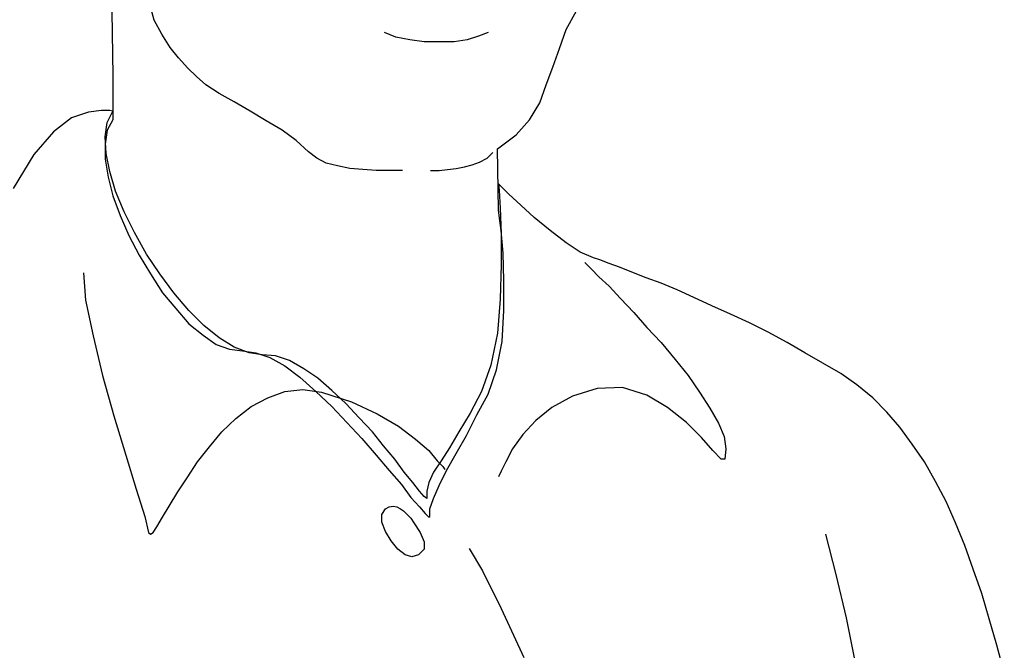
# Model space of a CAD drawing. Extents: x -23372 to 10144, y -144 to 37483.
# Drawn here: x -20710 to -20433, y 15346 to 15523 of the extents above; entities that cross this region are included whole.
import ezdxf

# ---------------------------------------------------------------- set-up
doc = ezdxf.new("R2010")
doc.units = 0
doc.header["$LTSCALE"] = 5
doc.header["$PDMODE"] = 1
doc.linetypes.add('CENTER', pattern=[2, 1.25, -0.25, 0.25, -0.25])
doc.layers.get('0').update_dxf_attribs({"linetype": 'CONTINUOUS'})
doc.layers.get('Defpoints').update_dxf_attribs({"linetype": 'CONTINUOUS'})
doc.layers.add('4', color=7, linetype='CONTINUOUS')
for name, color, linetype, lineweight in [('CENT001', 2, 'CENTER', 18), ('DIM001', 7, 'CONTINUOUS', 18), ('LINE001', 2, 'CONTINUOUS', 18)]:
    doc.layers.add(name, color=color, linetype=linetype, lineweight=lineweight)
doc.styles.add('Dim_std', font='simplex.shx', dxfattribs={"width": 0.8, "bigfont": 'extfont.shx'})
doc.styles.add('txt', font='simplex.shx', dxfattribs={"width": 0.9, "bigfont": 'extfont.shx'})
doc.dimstyles.new('S1-50', dxfattribs={"dimscale": 50, "dimtxt": 3, "dimasz": 3, "dimexe": 1, "dimexo": 0.6, "dimgap": 1, "dimtad": 3, "dimzin": 9, "dimdsep": 46, "dimtxsty": 'txt', "dimblk1": 'OPEN', "dimblk2": 'OPEN', "dimsah": 1, "dimcen": 0, "dimclrd": 255, "dimclrt": 255, "dimazin": 2, "dimtfac": 1, "dimtmove": 0, "dimatfit": 0, "dimldrblk": 'OPEN', "dimfxl": 1, "dimtfill": 1, "dimtolj": 1, "dimtzin": 0, "dimarcsym": 0})

# ---------------------------------------------------------------- blocks, each defined once
blk = doc.blocks.new('_OPEN')
at = {"color": 0, "linetype": 'ByBlock'}
for p, q in [((-1, 0.1667), (0, 0)), ((0, 0), (-1, -0.1667)), ((0, 0), (-1, 0))]:
    blk.add_line(p, q, dxfattribs=at)
blk = doc.blocks.new('*D89')
at = {"layer": 'Defpoints', "color": 0, "ltscale": 0.5, "transparency": 16777216}
for p in [(-20488.17, 15737.94), (-21542.66, 13937.94), (-20615.85, 13937.94)]:
    blk.add_point(p, dxfattribs=at)
at = {"layer": 'LINE001', "color": 0, "lineweight": -2, "ltscale": 0.5, "transparency": 16777216}
for p, q in [((-20518.17, 15737.94), (-21592.66, 15737.94)), ((-21542.66, 15587.94), (-21542.66, 14087.94)), ((-20645.85, 13937.94), (-21592.66, 13937.94))]:
    blk.add_line(p, q, dxfattribs=at)
at = {"layer": 'LINE001', "color": 0, "lineweight": -2, "ltscale": 0.5, "transparency": 16777216, "xscale": 150, "yscale": 150, "zscale": 150}
for p, rotation in [((-21542.66, 15737.94), 90), ((-21542.66, 13937.94), 270)]:
    blk.add_blockref('_OPEN', p, dxfattribs=dict(at, rotation=rotation))
at = {"layer": 'LINE001', "color": 0, "ltscale": 0.5, "transparency": 16777216, "insert": (-21667.66, 14837.94), "char_height": 150, "attachment_point": 5, "rotation": 90, "style": 'Dim_std', "bg_fill": 3, "box_fill_scale": 1.1, "bg_fill_color": 9, "bg_fill_true_color": 13158600, "bg_fill_transparency": 0}
blk.add_mtext('\\A1;1800', dxfattribs=at)
blk = doc.blocks.new('_DotSmall')
at = {"color": 0, "linetype": 'ByBlock', "const_width": 0.5}
blk.add_lwpolyline([(-0.0625, 0, 1), (0.0625, 0, 1)], format="xyb", close=True, dxfattribs=at)
blk = doc.blocks.new('*D91')
at = {"layer": 'Defpoints', "color": 0, "ltscale": 0.5, "transparency": 16777216}
for p in [(-21542.66, 15987.98), (-21326.1, 15987.98), (-20518.17, 15737.94)]:
    blk.add_point(p, dxfattribs=at)
at = {"layer": 'DIM001', "color": 0, "lineweight": -2, "ltscale": 0.5, "transparency": 16777216}
for p, q in [((-21542.66, 15987.98), (-21542.66, 16137.98)), ((-21356.1, 15987.98), (-21592.66, 15987.98)), ((-21542.66, 15737.94), (-21542.66, 15987.98)), ((-21542.66, 15737.94), (-21542.66, 15987.98)), ((-21542.66, 15862.96), (-21845.4, 15613.8)), ((-20548.17, 15737.94), (-21592.66, 15737.94)), ((-21542.66, 15737.94), (-21542.66, 15587.94)), ((-21845.4, 15613.8), (-21845.4, 15205.23))]:
    blk.add_line(p, q, dxfattribs=at)
at = {"layer": 'DIM001', "color": 0, "lineweight": -2, "ltscale": 0.5, "transparency": 16777216, "xscale": 150, "yscale": 150, "zscale": 150, "rotation": 270}
blk.add_blockref('_DotSmall', (-21542.66, 15987.98), dxfattribs=at)
at = {"layer": 'DIM001', "color": 0, "ltscale": 0.5, "transparency": 16777216, "insert": (-21970.4, 15409.52), "char_height": 150, "attachment_point": 5, "rotation": 90, "style": 'Dim_std', "bg_fill": 3, "box_fill_scale": 1.1, "bg_fill_color": 9, "bg_fill_true_color": 13158600, "bg_fill_transparency": 0}
blk.add_mtext('\\A1;250', dxfattribs=at)
blk = doc.blocks.new('_NONE')
blk = doc.blocks.new('MAN')
at = {"layer": '4', "color": 230, "linetype": 'Continuous'}
for p, q in [((48.575753, 1426.1323), (47.37612, 1430.4248)), ((37.854036, 1428.2785), (38.088339, 1412.0835)), ((152.87819, 1423.7518), (155.50239, 1428.5222)), ((50.478295, 1422.5615), (48.575753, 1426.1323)), ((151.20996, 1418.9908), (152.87819, 1423.7518)), ((52.615141, 1419.2344), (50.478295, 1422.5615)), ((109.77577, 1421.8493), (106.91727, 1423.0395)), ((113.34655, 1421.137), (109.77577, 1421.8493)), ((130.73185, 1422.0836), (127.87335, 1421.137)), ((133.11237, 1423.0395), (130.73185, 1422.0836)), ((54.761359, 1416.6102), (52.615141, 1419.2344)), ((116.91733, 1420.659), (113.34655, 1421.137)), ((120.73179, 1420.659), (116.91733, 1420.659)), ((124.53687, 1420.659), (120.73179, 1420.659)), ((127.87335, 1421.137), (124.53687, 1420.659)), ((149.54172, 1414.2297), (151.20996, 1418.9908)), ((57.14188, 1413.9954), (54.761359, 1416.6102)), ((59.288098, 1411.8492), (57.14188, 1413.9954)), ((147.87348, 1409.703), (149.54172, 1414.2297)), ((38.088339, 1412.0835), (38.088339, 1403.0394)), ((61.668619, 1409.703), (59.288098, 1411.8492)), ((65.005098, 1407.5568), (61.668619, 1409.703)), ((146.21461, 1405.1762), (147.87348, 1409.703)), ((68.810183, 1405.4199), (65.005098, 1407.5568)), ((72.858943, 1403.0394), (68.810183, 1405.4199)), ((143.59041, 1400.8932), (146.21461, 1405.1762)), ((27.619669, 1401.3712), (23.102302, 1397.8004)), ((31.912105, 1402.7957), (27.619669, 1401.3712)), ((35.239211, 1403.2737), (31.912105, 1402.7957)), ((37.376057, 1403.2737), (35.239211, 1403.2737)), ((36.663775, 1400.1809), (38.088339, 1403.0394)), ((38.088339, 1403.0394), (37.376057, 1403.2737)), ((38.088339, 1403.0394), (38.088339, 1400.8932)), ((76.907704, 1400.6589), (72.858943, 1403.0394)), ((36.185796, 1396.6101), (36.663775, 1400.1809)), ((38.088339, 1400.8932), (36.663775, 1398.269)), ((80.956464, 1398.269), (76.907704, 1400.6589)), ((140.25393, 1397.0787), (143.59041, 1400.8932)), ((23.102302, 1397.8004), (18.097584, 1392.0834)), ((36.663775, 1398.269), (36.185796, 1394.6982)), ((36.429472, 1392.3177), (36.185796, 1396.6101)), ((84.527246, 1395.6542), (80.956464, 1398.269)), ((135.49289, 1393.5079), (140.25393, 1397.0787)), ((36.185796, 1394.6982), (36.185796, 1390.8931)), ((87.629421, 1392.7957), (84.527246, 1395.6542)), ((18.097584, 1392.0834), (12.858563, 1383.5079)), ((37.376057, 1387.7909), (36.429472, 1392.3177)), ((89.766267, 1391.1274), (87.629421, 1392.7957)), ((132.87807, 1391.1274), (134.30263, 1392.5614)), ((135.73657, 1378.0346), (135.49289, 1393.5079)), ((36.185796, 1390.8931), (36.898078, 1386.3664)), ((92.15616, 1389.9372), (89.766267, 1391.1274)), ((95.005288, 1389.2249), (92.15616, 1389.9372)), ((98.107463, 1388.5126), (95.005288, 1389.2249)), ((125.01485, 1388.5126), (127.16107, 1388.9812)), ((127.16107, 1388.9812), (129.06361, 1389.4592)), ((129.06361, 1389.4592), (130.96615, 1390.1808)), ((130.96615, 1390.1808), (132.87807, 1391.1274)), ((36.898078, 1386.3664), (38.088339, 1381.6053)), ((38.809993, 1382.7956), (37.376057, 1387.7909)), ((101.44394, 1388.2689), (98.107463, 1388.5126)), ((104.77105, 1388.0346), (101.44394, 1388.2689)), ((108.10753, 1388.0346), (104.77105, 1388.0346)), ((111.44401, 1388.0346), (108.10753, 1388.0346)), ((118.58557, 1388.0346), (120.73179, 1388.0346)), ((120.73179, 1388.0346), (122.86863, 1388.2689)), ((122.86863, 1388.2689), (125.01485, 1388.5126)), ((136.44885, 1383.9859), (135.73657, 1384.6981)), ((135.73657, 1384.6981), (135.97087, 1383.0299)), ((138.35139, 1382.0833), (136.44885, 1383.9859)), ((38.088339, 1381.6053), (40.000253, 1376.6006)), ((40.946839, 1377.5566), (38.809993, 1382.7956)), ((135.97087, 1383.0299), (136.20517, 1378.5032)), ((141.4442, 1379.2248), (138.35139, 1382.0833)), ((144.78067, 1376.1226), (141.4442, 1379.2248)), ((40.000253, 1376.6006), (42.137099, 1371.6053)), ((43.571035, 1372.3176), (40.946839, 1377.5566)), ((135.97087, 1376.6006), (135.73657, 1378.0346)), ((136.44885, 1372.7955), (135.97087, 1376.6006)), ((136.20517, 1378.5032), (136.44885, 1372.0739)), ((148.82943, 1372.7955), (144.78067, 1376.1226)), ((42.137099, 1371.6053), (44.761296, 1366.6006)), ((46.663838, 1366.8349), (43.571035, 1372.3176)), ((136.92683, 1367.0785), (136.44885, 1372.7955)), ((136.44885, 1372.0739), (136.44885, 1364.22)), ((152.87819, 1369.6934), (148.82943, 1372.7955)), ((156.44898, 1367.3128), (152.87819, 1369.6934)), ((44.761296, 1366.6006), (47.619796, 1361.8395)), ((50.000317, 1361.8395), (46.663838, 1366.8349)), ((137.16113, 1360.1713), (136.92683, 1367.0785)), ((159.78545, 1365.8883), (156.44898, 1367.3128)), ((136.44885, 1364.22), (136.20517, 1355.4102)), ((157.63924, 1364.698), (158.11722, 1364.22)), ((158.11722, 1364.22), (159.30748, 1363.0298)), ((161.45369, 1365.4103), (159.78545, 1365.8883)), ((163.83422, 1364.4543), (161.45369, 1365.4103)), ((166.44904, 1363.5077), (163.83422, 1364.4543)), ((30.721844, 1362.0738), (31.199823, 1355.1666)), ((47.619796, 1361.8395), (50.712599, 1357.0785)), ((53.571099, 1357.0785), (50.000317, 1361.8395)), ((159.30748, 1363.0298), (161.21002, 1361.1179)), ((169.55121, 1362.3175), (166.44904, 1363.5077)), ((173.122, 1360.8836), (169.55121, 1362.3175)), ((137.16113, 1352.5517), (137.16113, 1360.1713)), ((161.21002, 1361.1179), (163.83422, 1358.7373)), ((176.92708, 1359.459), (173.122, 1360.8836)), ((180.97584, 1357.7907), (176.92708, 1359.459)), ((50.712599, 1357.0785), (54.049077, 1353.0297)), ((57.385556, 1352.5517), (53.571099, 1357.0785)), ((163.83422, 1358.7373), (166.69271, 1355.6445)), ((185.26828, 1355.8788), (180.97584, 1357.7907)), ((31.199823, 1355.1666), (33.102365, 1346.1224)), ((136.20517, 1355.4102), (135.49289, 1346.8347)), ((166.69271, 1355.6445), (170.02919, 1352.0737)), ((189.79502, 1353.742), (185.26828, 1355.8788)), ((54.049077, 1353.0297), (57.385556, 1349.2152)), ((61.190641, 1348.7373), (57.385556, 1352.5517)), ((136.68315, 1344.6885), (137.16113, 1352.5517)), ((170.02919, 1352.0737), (173.3563, 1348.2593)), ((194.55606, 1351.5958), (189.79502, 1353.742)), ((199.3171, 1349.4496), (194.55606, 1351.5958)), ((57.385556, 1349.2152), (60.956337, 1346.3567)), ((204.07814, 1347.069), (199.3171, 1349.4496)), ((65.005098, 1345.6445), (61.190641, 1348.7373)), ((135.49289, 1346.8347), (133.82465, 1338.7372)), ((173.3563, 1348.2593), (176.92708, 1344.4542)), ((208.83919, 1344.4542), (204.07814, 1347.069)), ((33.102365, 1346.1224), (35.473514, 1336.113)), ((60.956337, 1346.3567), (64.292816, 1343.9762)), ((64.292816, 1343.9762), (67.619922, 1342.786)), ((68.810183, 1343.2639), (65.005098, 1345.6445)), ((135.25859, 1337.5469), (136.68315, 1344.6885)), ((176.92708, 1344.4542), (180.50724, 1340.1618)), ((213.36593, 1341.83), (208.83919, 1344.4542)), ((67.619922, 1342.786), (70.956401, 1342.308)), ((72.62464, 1341.83), (68.810183, 1343.2639)), ((70.956401, 1342.308), (74.292879, 1341.83)), ((75.961119, 1341.352), (72.62464, 1341.83)), ((74.292879, 1341.83), (77.863661, 1340.6398)), ((217.89266, 1339.2152), (213.36593, 1341.83)), ((79.288225, 1341.1177), (75.961119, 1341.352)), ((77.863661, 1340.6398), (81.668746, 1338.5029)), ((82.868379, 1339.9275), (79.288225, 1341.1177)), ((86.439161, 1337.7813), (82.868379, 1339.9275)), ((180.50724, 1340.1618), (183.83434, 1336.113)), ((222.4194, 1336.591), (217.89266, 1339.2152)), ((81.668746, 1338.5029), (85.483203, 1335.6444)), ((90.009942, 1335.4007), (86.439161, 1337.7813)), ((133.82465, 1338.7372), (131.44413, 1332.0643)), ((133.11237, 1331.352), (135.25859, 1337.5469)), ((226.46816, 1333.7325), (222.4194, 1336.591)), ((35.473514, 1336.113), (38.332014, 1325.8786)), ((85.483203, 1335.6444), (89.531964, 1332.0643)), ((93.580724, 1332.3079), (90.009942, 1335.4007)), ((183.83434, 1336.113), (186.69284, 1331.8299)), ((77.385682, 1330.4054), (81.668746, 1332.0643)), ((81.668746, 1332.0643), (86.195485, 1332.5422)), ((86.195485, 1332.5422), (90.956528, 1331.8299)), ((89.531964, 1332.0643), (93.580724, 1328.2592)), ((90.956528, 1331.8299), (98.585442, 1329.4494)), ((97.151506, 1328.9714), (93.580724, 1332.3079)), ((131.44413, 1332.0643), (128.58563, 1326.5909)), ((160.74141, 1332.7859), (154.54643, 1330.874)), ((167.17069, 1333.0202), (160.74141, 1332.7859)), ((173.3563, 1331.1177), (167.17069, 1333.0202)), ((186.69284, 1331.8299), (189.31704, 1327.7812)), ((230.51692, 1330.4054), (226.46816, 1333.7325)), ((73.102619, 1328.2592), (77.385682, 1330.4054)), ((100.48798, 1325.4007), (97.151506, 1328.9714)), ((98.585442, 1329.4494), (105.01472, 1326.3566)), ((130.25387, 1326.1129), (133.11237, 1331.352)), ((154.54643, 1330.874), (149.30741, 1328.0249)), ((178.59532, 1328.0249), (173.3563, 1331.1177)), ((234.08771, 1326.8252), (230.51692, 1330.4054)), ((69.288162, 1325.1664), (73.102619, 1328.2592)), ((93.580724, 1328.2592), (97.395181, 1324.2104)), ((128.58563, 1326.5909), (125.72713, 1321.8299)), ((149.30741, 1328.0249), (145.25865, 1324.6884)), ((183.36574, 1324.2104), (178.59532, 1328.0249)), ((189.31704, 1327.7812), (191.46326, 1323.9761)), ((237.42418, 1323.0201), (234.08771, 1326.8252)), ((38.332014, 1325.8786), (41.424817, 1315.8786)), ((65.71738, 1321.8299), (69.288162, 1325.1664)), ((97.395181, 1324.2104), (101.20027, 1320.1616)), ((103.82446, 1321.8299), (100.48798, 1325.4007)), ((105.01472, 1326.3566), (110.48805, 1323.2544)), ((127.63905, 1320.8739), (130.25387, 1326.1129)), ((145.25865, 1324.6884), (141.92217, 1321.1176)), ((187.17082, 1320.3959), (183.36574, 1324.2104)), ((191.46326, 1323.9761), (192.88782, 1320.6396)), ((62.624577, 1318.0154), (65.71738, 1321.8299)), ((106.68296, 1318.2591), (103.82446, 1321.8299)), ((110.48805, 1323.2544), (114.77111, 1319.9273)), ((125.72713, 1321.8299), (123.34661, 1317.7811)), ((240.51699, 1318.7371), (237.42418, 1323.0201)), ((101.20027, 1320.1616), (104.77105, 1315.8786)), ((114.77111, 1319.9273), (118.10759, 1317.0688)), ((125.01485, 1316.3472), (127.63905, 1320.8739)), ((141.92217, 1321.1176), (139.30735, 1317.5374)), ((190.02932, 1317.0688), (187.17082, 1320.3959)), ((192.88782, 1320.6396), (193.3658, 1317.5374)), ((59.522401, 1314.2103), (62.624577, 1318.0154)), ((109.53209, 1314.9226), (106.68296, 1318.2591)), ((118.10759, 1317.0688), (120.25381, 1314.4446)), ((123.34661, 1317.7811), (121.20977, 1314.4446)), ((139.30735, 1317.5374), (137.63911, 1314.2103)), ((192.17554, 1314.9226), (190.02932, 1317.0688)), ((193.3658, 1317.5374), (193.12212, 1314.9226)), ((243.60979, 1314.2103), (240.51699, 1318.7371)), ((41.424817, 1315.8786), (44.049014, 1307.3031)), ((56.907577, 1310.1616), (59.522401, 1314.2103)), ((104.77105, 1315.8786), (108.10753, 1312.0641)), ((111.92198, 1311.5861), (109.53209, 1314.9226)), ((121.20977, 1314.4446), (119.29785, 1311.5861)), ((120.25381, 1314.4446), (121.67837, 1313.0201)), ((122.63433, 1312.0641), (125.01485, 1316.3472)), ((137.63911, 1314.2103), (136.44885, 1311.8298)), ((193.12212, 1314.9226), (192.17554, 1314.9226)), ((246.46829, 1309.2056), (243.60979, 1314.2103)), ((108.10753, 1312.0641), (111.20033, 1308.4933)), ((114.05883, 1308.9713), (111.92198, 1311.5861)), ((119.29785, 1311.5861), (118.10759, 1308.9713)), ((120.73179, 1308.2497), (122.63433, 1312.0641)), ((121.67837, 1313.0201), (122.15635, 1312.2984)), ((136.44885, 1311.8298), (135.73657, 1310.3959)), ((54.527056, 1306.5908), (56.907577, 1310.1616)), ((115.72707, 1306.8251), (114.05883, 1308.9713)), ((118.10759, 1308.9713), (117.62961, 1306.8251)), ((249.09249, 1304.2103), (246.46829, 1309.2056)), ((44.049014, 1307.3031), (46.18586, 1300.3958)), ((52.380838, 1303.0106), (54.527056, 1306.5908)), ((111.20033, 1308.4933), (113.58085, 1305.1569)), ((116.91733, 1305.4005), (115.72707, 1306.8251)), ((117.62961, 1306.8251), (117.62961, 1305.1569)), ((119.29785, 1304.9226), (120.73179, 1308.2497)), ((113.58085, 1305.1569), (115.72707, 1302.7763)), ((117.62961, 1304.9226), (116.91733, 1305.4005)), ((117.62961, 1305.1569), (117.62961, 1304.9226)), ((118.35127, 1302.2984), (119.29785, 1304.9226)), ((251.47301, 1298.7276), (249.09249, 1304.2103)), ((50.712599, 1300.1615), (52.380838, 1303.0106)), ((106.20498, 1300.8738), (107.15157, 1302.2984)), ((107.15157, 1302.2984), (108.10753, 1302.7763)), ((108.10753, 1302.7763), (109.06348, 1303.0106)), ((109.06348, 1303.0106), (110.01007, 1302.7763)), ((110.01007, 1302.7763), (110.96603, 1302.2984)), ((110.96603, 1302.2984), (111.67831, 1301.8204)), ((111.67831, 1301.8204), (112.63427, 1300.8738)), ((115.72707, 1302.7763), (117.161, 1301.1081)), ((118.35127, 1300.3958), (118.35127, 1302.2984)), ((46.18586, 1300.3958), (47.141817, 1296.3471)), ((49.288035, 1297.7716), (50.712599, 1300.1615)), ((106.20498, 1298.9619), (106.20498, 1300.8738)), ((112.63427, 1300.8738), (113.58085, 1299.9178)), ((113.58085, 1299.9178), (114.3025, 1298.7276)), ((117.161, 1301.1081), (118.10759, 1300.1615)), ((118.10759, 1300.1615), (118.35127, 1300.3958)), ((48.332078, 1296.3471), (49.288035, 1297.7716)), ((107.15157, 1296.5814), (106.20498, 1298.9619)), ((108.58551, 1294.2008), (107.15157, 1296.5814)), ((114.3025, 1298.7276), (115.97074, 1296.3471)), ((253.85353, 1293.0106), (251.47301, 1298.7276)), ((47.141817, 1296.3471), (47.619796, 1295.8691)), ((47.619796, 1295.8691), (48.332078, 1296.3471)), ((110.25374, 1292.064), (108.58551, 1294.2008)), ((115.97074, 1296.3471), (116.91733, 1293.9665)), ((218.60495, 1295.8691), (221.22914, 1285.6347)), ((112.15629, 1290.6301), (110.25374, 1292.064)), ((116.91733, 1292.064), (115.49277, 1290.6301)), ((116.91733, 1293.9665), (116.91733, 1292.064)), ((128.35133, 1292.2983), (131.68781, 1286.5813)), ((255.99975, 1287.0593), (253.85353, 1293.0106)), ((113.82453, 1290.1521), (112.15629, 1290.6301)), ((115.49277, 1290.6301), (113.82453, 1290.1521)), ((131.68781, 1286.5813), (136.44885, 1277.0592)), ((258.13659, 1280.8643), (255.99975, 1287.0593)), ((221.22914, 1285.6347), (223.84397, 1274.6787)), ((260.04851, 1274.435), (258.13659, 1280.8643)), ((136.44885, 1277.0592), (142.16585, 1264.6693)), ((223.84397, 1274.6787), (225.99019, 1263.7227)), ((261.95105, 1267.7714), (260.04851, 1274.435)), ((263.85359, 1260.8642), (261.95105, 1267.7714))]:
    blk.add_line(p, q, dxfattribs=at)
blk = doc.blocks.new('A$C0F5265FF')
at = {"layer": 'LINE001', "xscale": 1.111609825932159, "yscale": 1.111609825932159, "zscale": 1.111609825932159}
blk.add_blockref('MAN', (-2380.33, 450), dxfattribs=at)

msp = doc.modelspace()

# ---------------------------------------------------------------- dimensions: what is measured, and where the dimension line sits
at = {"layer": 'LINE001', "ltscale": 0.5}
dim = msp.add_linear_dim(base=(-21542.6554, 13937.9402), p1=(-20488.174, 15737.9402), p2=(-20615.8476, 13937.9402), angle=90, dimstyle='S1-50', override={"dimtxsty": 'Dim_std', "dimclrd": 0, "dimclrt": 0, "dimarcsym": 1}, dxfattribs=at)
dim.commit()
dim.dimension.update_dxf_attribs({"geometry": '*D89', "text_midpoint": (-21667.6554, 14837.9402)})

# ---------------------------------------------------------------- next in the draw order: dimensions: what is measured, and where the dimension line sits
at = {"layer": 'DIM001', "ltscale": 0.5}
dim = msp.add_linear_dim(base=(-21542.6554, 15987.985), p1=(-20518.174, 15737.9402), p2=(-21326.1016, 15987.985), angle=90, text='250', dimstyle='S1-50', override={"dimdec": 1, "dimtxsty": 'Dim_std', "dimblk1": 'NONE', "dimblk2": 'DotSmall', "dimclrd": 0, "dimclrt": 0, "dimtmove": 1, "dimarcsym": 1}, dxfattribs=at)
dim.commit()
dim.dimension.update_dxf_attribs({"geometry": '*D91', "text_midpoint": (-21845.3985, 15563.802), "dimtype": 160})

# ---------------------------------------------------------------- next in the draw order: block references
at = {"layer": 'CENT001', "ltscale": 0.5}
msp.add_blockref('A$C0F5265FF', (-18346.1016, 13487.985), dxfattribs=at)

doc.saveas('drawing.dxf')
